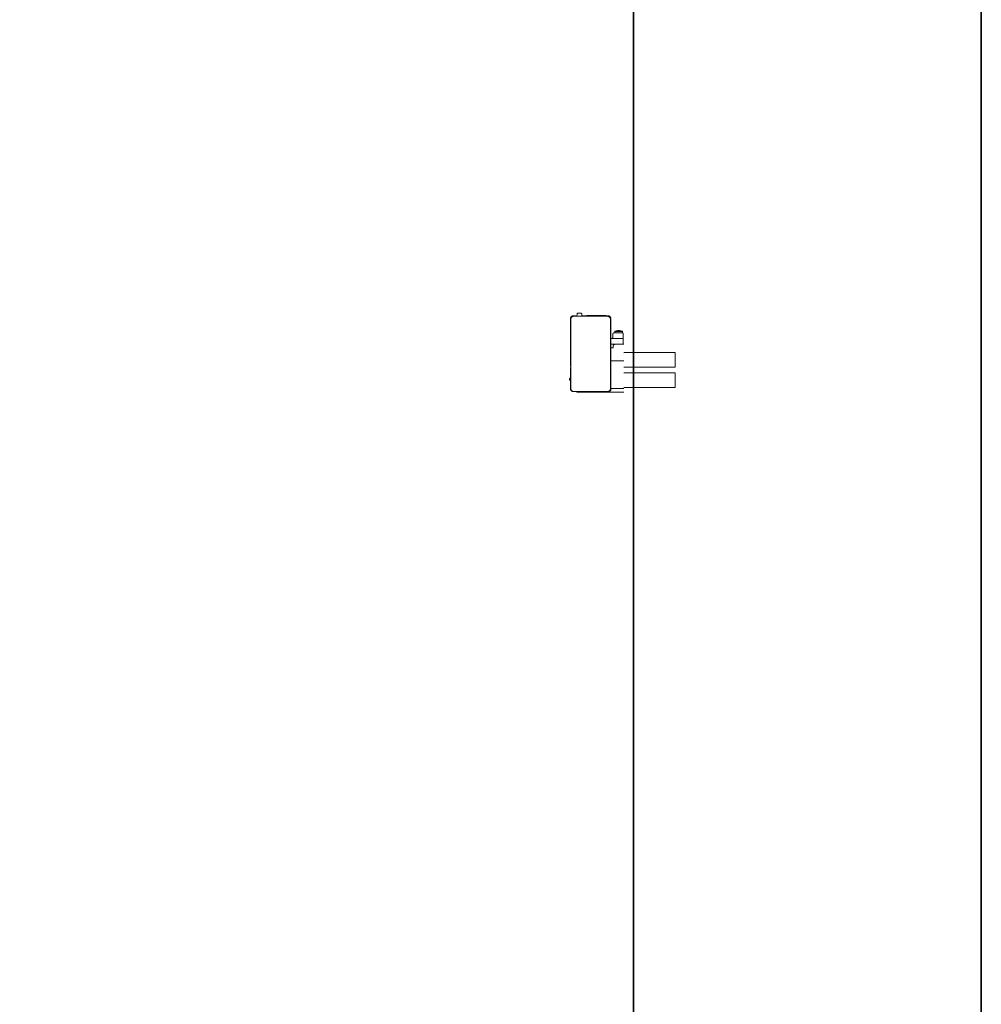
# Model space of a CAD drawing. Units: inches. Extents: x 264.5 to 352.7, y 45.4 to 108.2.
# Drawn here: x 338.8 to 352.7, y 76.6 to 90.7 of the extents above; entities that cross this region are included whole.
import ezdxf

# ---------------------------------------------------------------- set-up
doc = ezdxf.new("R2010")
doc.units = ezdxf.units.IN
doc.header["$MEASUREMENT"] = 0
doc.layers.add('图层 1', color=7, linetype='Continuous')

msp = doc.modelspace()

# ---------------------------------------------------------------- linework, layer by layer
at = {"layer": '图层 1', "color": 7, "lineweight": 35}
for points in [[(352.673, 47.879), (264.673, 47.879), (264.673, 104.879), (352.673, 104.879), (352.673, 47.879)], [(347.672, 96.536), (347.672, 63.085)]]:
    msp.add_lwpolyline(points, dxfattribs=at)
at = {"layer": '图层 1', "color": 7, "lineweight": 9}
for points in [[(346.861, 86.495), (346.86, 86.461)], [(346.874, 86.508), (346.874, 86.508), (346.874, 86.508), (346.873, 86.508), (346.873, 86.508), (346.872, 86.508), (346.872, 86.508), (346.871, 86.508), (346.871, 86.507), (346.87, 86.507), (346.869, 86.507), (346.869, 86.507), (346.869, 86.507), (346.869, 86.507), (346.869, 86.507), (346.869, 86.506), (346.868, 86.506), (346.867, 86.506), (346.867, 86.506), (346.867, 86.506), (346.867, 86.505), (346.866, 86.505), (346.865, 86.504), (346.865, 86.504), (346.865, 86.504), (346.864, 86.504), (346.864, 86.504), (346.864, 86.504), (346.864, 86.503), (346.864, 86.503), (346.864, 86.502), (346.863, 86.502), (346.863, 86.502), (346.863, 86.501), (346.863, 86.5), (346.862, 86.5), (346.862, 86.5), (346.862, 86.499), (346.861, 86.499), (346.861, 86.498), (346.861, 86.498), (346.861, 86.497), (346.861, 86.497), (346.861, 86.497), (346.861, 86.496), (346.861, 86.496), (346.861, 86.495)], [(346.918, 86.508), (346.874, 86.508)], [(346.931, 86.495), (346.931, 86.496), (346.931, 86.496), (346.931, 86.497), (346.931, 86.497), (346.931, 86.498), (346.93, 86.498), (346.93, 86.498), (346.93, 86.499), (346.93, 86.5), (346.93, 86.5), (346.93, 86.5), (346.93, 86.5), (346.929, 86.5), (346.929, 86.501), (346.929, 86.502), (346.929, 86.502), (346.929, 86.502), (346.928, 86.503), (346.928, 86.503), (346.928, 86.503), (346.928, 86.504), (346.928, 86.504), (346.928, 86.504), (346.927, 86.504), (346.927, 86.504), (346.926, 86.504), (346.926, 86.505), (346.926, 86.505), (346.926, 86.506), (346.925, 86.506), (346.925, 86.506), (346.925, 86.506), (346.924, 86.506), (346.924, 86.507), (346.924, 86.507), (346.924, 86.507), (346.923, 86.507), (346.922, 86.507), (346.922, 86.507), (346.922, 86.508), (346.921, 86.508), (346.92, 86.508), (346.92, 86.508), (346.92, 86.508), (346.919, 86.508), (346.919, 86.508), (346.918, 86.508)], [(346.931, 86.495), (346.932, 86.461)], [(346.766, 86.428), (346.766, 85.75)], [(346.813, 86.461), (346.812, 86.461), (346.811, 86.461), (346.811, 86.461), (346.81, 86.461), (346.809, 86.461), (346.809, 86.461), (346.809, 86.461), (346.808, 86.461), (346.807, 86.461), (346.807, 86.461), (346.807, 86.46), (346.806, 86.46), (346.805, 86.46), (346.805, 86.46), (346.805, 86.46), (346.804, 86.46), (346.804, 86.459), (346.804, 86.459), (346.803, 86.459), (346.802, 86.459), (346.802, 86.459), (346.801, 86.458), (346.801, 86.458), (346.8, 86.458), (346.8, 86.458), (346.8, 86.458), (346.799, 86.458), (346.798, 86.458), (346.798, 86.458), (346.797, 86.458), (346.797, 86.457), (346.796, 86.457), (346.796, 86.457), (346.796, 86.457), (346.795, 86.457), (346.795, 86.457), (346.795, 86.456), (346.794, 86.456), (346.794, 86.456), (346.793, 86.456), (346.793, 86.455), (346.792, 86.455), (346.792, 86.455), (346.791, 86.455), (346.791, 86.454), (346.791, 86.454), (346.791, 86.453), (346.79, 86.453), (346.789, 86.453), (346.789, 86.453), (346.789, 86.453), (346.788, 86.453), (346.788, 86.452), (346.788, 86.452), (346.787, 86.452), (346.787, 86.451), (346.786, 86.451), (346.786, 86.451), (346.786, 86.451), (346.786, 86.45), (346.785, 86.45), (346.785, 86.45), (346.784, 86.45), (346.784, 86.449), (346.784, 86.449), (346.784, 86.449), (346.784, 86.449), (346.784, 86.448), (346.783, 86.448), (346.783, 86.447), (346.783, 86.447), (346.783, 86.447), (346.782, 86.447), (346.782, 86.446), (346.782, 86.446), (346.781, 86.445), (346.78, 86.445), (346.78, 86.444), (346.78, 86.444), (346.78, 86.443), (346.779, 86.443), (346.779, 86.443), (346.779, 86.443), (346.779, 86.442), (346.778, 86.442), (346.778, 86.441), (346.778, 86.441), (346.778, 86.44), (346.778, 86.439), (346.778, 86.439), (346.777, 86.439), (346.777, 86.439), (346.777, 86.438), (346.776, 86.438), (346.776, 86.438), (346.776, 86.437), (346.776, 86.437), (346.776, 86.436), (346.776, 86.436), (346.775, 86.435), (346.775, 86.434), (346.775, 86.434), (346.774, 86.434), (346.774, 86.434), (346.774, 86.433), (346.774, 86.433), (346.774, 86.432), (346.774, 86.431), (346.774, 86.43), (346.774, 86.43), (346.774, 86.43), (346.774, 86.429), (346.774, 86.428), (346.773, 86.428), (346.773, 86.428), (346.773, 86.427), (346.773, 86.426), (346.773, 86.426), (346.773, 86.425), (346.773, 86.425), (346.772, 86.425), (346.772, 86.424), (346.772, 86.424), (346.772, 86.424), (346.772, 86.423), (346.772, 86.422), (346.772, 86.422), (346.772, 86.421), (346.772, 86.421)], [(346.772, 86.421), (346.772, 85.42)], [(346.84, 86.468), (346.805, 86.468)], [(347.301, 86.461), (346.813, 86.461)], [(346.845, 86.463), (346.845, 86.463), (346.845, 86.464), (346.845, 86.464), (346.845, 86.465), (346.845, 86.465), (346.845, 86.466), (346.845, 86.466), (346.844, 86.466), (346.844, 86.467), (346.844, 86.467), (346.844, 86.467), (346.843, 86.467), (346.843, 86.467), (346.843, 86.467), (346.842, 86.468), (346.842, 86.468), (346.841, 86.468), (346.84, 86.468), (346.84, 86.468)], [(346.845, 86.463), (346.845, 86.461)], [(346.946, 86.468), (346.945, 86.468), (346.945, 86.468), (346.945, 86.468), (346.944, 86.468), (346.943, 86.468), (346.943, 86.467), (346.943, 86.467), (346.943, 86.467), (346.942, 86.467), (346.942, 86.467), (346.941, 86.467), (346.941, 86.466), (346.941, 86.466), (346.941, 86.466), (346.94, 86.465), (346.94, 86.464), (346.94, 86.464), (346.94, 86.463), (346.94, 86.463)], [(346.94, 86.461), (346.94, 86.463)], [(346.946, 86.468), (347.307, 86.468)], [(347.006, 86.475), (347, 86.469)], [(347, 86.468), (347, 86.469)], [(347.006, 86.475), (347.271, 86.475)], [(347.277, 86.469), (347.271, 86.475)], [(347.277, 86.469), (347.277, 86.468)], [(347.34, 86.421), (347.34, 86.421), (347.34, 86.422), (347.34, 86.422), (347.34, 86.423), (347.34, 86.424), (347.34, 86.424), (347.34, 86.424), (347.34, 86.425), (347.34, 86.425), (347.34, 86.426), (347.34, 86.426), (347.34, 86.427), (347.34, 86.428), (347.34, 86.428), (347.34, 86.428), (347.34, 86.428), (347.34, 86.429), (347.34, 86.43), (347.34, 86.43), (347.339, 86.43), (347.339, 86.43), (347.339, 86.431), (347.339, 86.432), (347.339, 86.433), (347.339, 86.433), (347.339, 86.434), (347.338, 86.434), (347.338, 86.434), (347.338, 86.434), (347.338, 86.435), (347.338, 86.435), (347.338, 86.436), (347.338, 86.436), (347.337, 86.437), (347.337, 86.438), (347.336, 86.438), (347.336, 86.439), (347.336, 86.439), (347.336, 86.439), (347.335, 86.44), (347.335, 86.441), (347.335, 86.441), (347.335, 86.441), (347.335, 86.442), (347.335, 86.442), (347.335, 86.442), (347.334, 86.443), (347.334, 86.443), (347.333, 86.443), (347.333, 86.444), (347.333, 86.444), (347.333, 86.444), (347.333, 86.445), (347.332, 86.445), (347.332, 86.445), (347.332, 86.445), (347.332, 86.446), (347.331, 86.446), (347.33, 86.447), (347.33, 86.447), (347.33, 86.448), (347.33, 86.448), (347.33, 86.449), (347.329, 86.449), (347.329, 86.449), (347.329, 86.449), (347.329, 86.45), (347.328, 86.45), (347.328, 86.45), (347.328, 86.45), (347.328, 86.451), (347.327, 86.451), (347.327, 86.451), (347.326, 86.452), (347.325, 86.452), (347.325, 86.452), (347.325, 86.452), (347.325, 86.453), (347.325, 86.453), (347.324, 86.453), (347.324, 86.453), (347.324, 86.453), (347.323, 86.453), (347.323, 86.454), (347.322, 86.454), (347.322, 86.455), (347.321, 86.455), (347.321, 86.455), (347.32, 86.455), (347.32, 86.456), (347.32, 86.456), (347.319, 86.456), (347.319, 86.456), (347.319, 86.456), (347.318, 86.456), (347.318, 86.457), (347.318, 86.457), (347.317, 86.457), (347.317, 86.457), (347.317, 86.457), (347.316, 86.457), (347.316, 86.458), (347.316, 86.458), (347.315, 86.458), (347.315, 86.458), (347.315, 86.458), (347.314, 86.458), (347.314, 86.458), (347.313, 86.458), (347.313, 86.458), (347.312, 86.458), (347.311, 86.458), (347.311, 86.458), (347.311, 86.459), (347.311, 86.459), (347.31, 86.459), (347.31, 86.459), (347.31, 86.459), (347.309, 86.46), (347.308, 86.46), (347.308, 86.46), (347.307, 86.46), (347.307, 86.46), (347.306, 86.461), (347.305, 86.461), (347.305, 86.461), (347.305, 86.461), (347.304, 86.461), (347.304, 86.461), (347.304, 86.461), (347.302, 86.461), (347.302, 86.461), (347.301, 86.461), (347.301, 86.461)], [(347.341, 86.428), (347.34, 86.428)], [(347.34, 85.42), (347.34, 86.421)], [(347.34, 86.42), (347.341, 86.42)], [(347.341, 86.428), (347.341, 86.428), (347.341, 86.429), (347.342, 86.429), (347.343, 86.429), (347.343, 86.429), (347.344, 86.429), (347.344, 86.43), (347.345, 86.43), (347.345, 86.43), (347.345, 86.43), (347.346, 86.43), (347.346, 86.43), (347.346, 86.431), (347.346, 86.432), (347.346, 86.432), (347.346, 86.433), (347.346, 86.433), (347.346, 86.434), (347.346, 86.434), (347.346, 86.434), (347.346, 86.434)], [(347.347, 86.415), (347.347, 86.415), (347.347, 86.416), (347.347, 86.416), (347.347, 86.417), (347.346, 86.417), (347.346, 86.418), (347.346, 86.418), (347.346, 86.418), (347.346, 86.418), (347.346, 86.418), (347.346, 86.419), (347.345, 86.419), (347.345, 86.42), (347.345, 86.42), (347.344, 86.42), (347.344, 86.42), (347.343, 86.42), (347.343, 86.42), (347.342, 86.42), (347.341, 86.42)], [(347.347, 86.415), (347.347, 85.412)], [(347.39, 86.222), (347.389, 86.222), (347.388, 86.222), (347.388, 86.222), (347.387, 86.222), (347.387, 86.222), (347.386, 86.222), (347.386, 86.222), (347.386, 86.222), (347.385, 86.222), (347.384, 86.222), (347.384, 86.221), (347.384, 86.221), (347.383, 86.221), (347.383, 86.221), (347.382, 86.221), (347.382, 86.22), (347.381, 86.22), (347.381, 86.22), (347.381, 86.22), (347.381, 86.22), (347.381, 86.219), (347.38, 86.219), (347.38, 86.219), (347.38, 86.219), (347.38, 86.219), (347.379, 86.219), (347.379, 86.218), (347.379, 86.218), (347.379, 86.217), (347.378, 86.217), (347.378, 86.216), (347.378, 86.216), (347.378, 86.216), (347.378, 86.215), (347.377, 86.215), (347.377, 86.215), (347.377, 86.214), (347.377, 86.214), (347.377, 86.214), (347.377, 86.213), (347.377, 86.213), (347.377, 86.212), (347.376, 86.212), (347.376, 86.212), (347.376, 86.211), (347.376, 86.211), (347.376, 86.21), (347.376, 86.209)], [(347.376, 86.157), (347.376, 86.209)], [(347.39, 86.222), (347.513, 86.222)], [(347.459, 86.255), (347.459, 86.255), (347.458, 86.255), (347.457, 86.255), (347.457, 86.255), (347.457, 86.255), (347.455, 86.255), (347.455, 86.255), (347.454, 86.255), (347.454, 86.255), (347.453, 86.255), (347.453, 86.255), (347.452, 86.255), (347.451, 86.255), (347.451, 86.255), (347.45, 86.255), (347.45, 86.255), (347.449, 86.255), (347.448, 86.254), (347.448, 86.254), (347.447, 86.254), (347.446, 86.254), (347.446, 86.254), (347.445, 86.254), (347.445, 86.254), (347.444, 86.254), (347.443, 86.254), (347.443, 86.254), (347.442, 86.254), (347.442, 86.253), (347.441, 86.253), (347.44, 86.253), (347.44, 86.253), (347.44, 86.253), (347.439, 86.253), (347.439, 86.253), (347.438, 86.253), (347.437, 86.253), (347.437, 86.253), (347.435, 86.253), (347.435, 86.253), (347.435, 86.253), (347.434, 86.253), (347.433, 86.252), (347.432, 86.252), (347.432, 86.252), (347.431, 86.252), (347.431, 86.252), (347.43, 86.252), (347.43, 86.252), (347.429, 86.252), (347.429, 86.252), (347.428, 86.252), (347.427, 86.252), (347.427, 86.251), (347.426, 86.251), (347.426, 86.251), (347.425, 86.251), (347.424, 86.251), (347.424, 86.251), (347.423, 86.251), (347.422, 86.251), (347.422, 86.251), (347.422, 86.25), (347.42, 86.25), (347.42, 86.25), (347.42, 86.25), (347.419, 86.25), (347.418, 86.25), (347.418, 86.25), (347.417, 86.249), (347.416, 86.249), (347.416, 86.249), (347.415, 86.249), (347.415, 86.249), (347.414, 86.249), (347.414, 86.249), (347.413, 86.248), (347.413, 86.248), (347.411, 86.248), (347.411, 86.248), (347.411, 86.248), (347.41, 86.248), (347.41, 86.248), (347.409, 86.247), (347.408, 86.247), (347.408, 86.247), (347.407, 86.247), (347.406, 86.247), (347.406, 86.247), (347.405, 86.246), (347.405, 86.246), (347.405, 86.246), (347.404, 86.246), (347.403, 86.246), (347.403, 86.245)], [(347.403, 86.222), (347.403, 86.245)], [(347.515, 86.245), (347.403, 86.245)], [(347.515, 86.245), (347.515, 86.246), (347.515, 86.246), (347.514, 86.246), (347.514, 86.246), (347.513, 86.246), (347.513, 86.247), (347.512, 86.247), (347.511, 86.247), (347.51, 86.247), (347.51, 86.247), (347.51, 86.247), (347.509, 86.248), (347.509, 86.248), (347.508, 86.248), (347.507, 86.248), (347.506, 86.248), (347.506, 86.248), (347.505, 86.248), (347.505, 86.249), (347.504, 86.249), (347.504, 86.249), (347.504, 86.249), (347.503, 86.249), (347.502, 86.249), (347.501, 86.249), (347.501, 86.25), (347.5, 86.25), (347.5, 86.25), (347.499, 86.25), (347.499, 86.25), (347.497, 86.25), (347.497, 86.25), (347.496, 86.251), (347.496, 86.251), (347.496, 86.251), (347.495, 86.251), (347.495, 86.251), (347.494, 86.251), (347.493, 86.251), (347.492, 86.251), (347.492, 86.251), (347.492, 86.252), (347.491, 86.252), (347.49, 86.252), (347.489, 86.252), (347.489, 86.252), (347.488, 86.252), (347.487, 86.252), (347.487, 86.252), (347.486, 86.252), (347.486, 86.252), (347.485, 86.252), (347.485, 86.253), (347.484, 86.253), (347.484, 86.253), (347.483, 86.253), (347.482, 86.253), (347.481, 86.253), (347.481, 86.253), (347.48, 86.253), (347.48, 86.253), (347.48, 86.253), (347.479, 86.253), (347.479, 86.253), (347.477, 86.253), (347.476, 86.253), (347.476, 86.254), (347.475, 86.254), (347.475, 86.254), (347.475, 86.254), (347.474, 86.254), (347.473, 86.254), (347.473, 86.254), (347.472, 86.254), (347.471, 86.254), (347.471, 86.254), (347.47, 86.254), (347.469, 86.255), (347.469, 86.255), (347.469, 86.255), (347.468, 86.255), (347.467, 86.255), (347.466, 86.255), (347.465, 86.255), (347.465, 86.255), (347.465, 86.255), (347.464, 86.255), (347.464, 86.255), (347.463, 86.255), (347.462, 86.255), (347.462, 86.255), (347.461, 86.255), (347.461, 86.255), (347.46, 86.255), (347.459, 86.255)], [(347.526, 86.209), (347.526, 86.21), (347.526, 86.211), (347.526, 86.211), (347.526, 86.212), (347.526, 86.212), (347.526, 86.213), (347.526, 86.213), (347.526, 86.213), (347.526, 86.214), (347.526, 86.214), (347.526, 86.215), (347.525, 86.215), (347.525, 86.215), (347.525, 86.216), (347.525, 86.216), (347.525, 86.216), (347.524, 86.217), (347.524, 86.217), (347.524, 86.217), (347.524, 86.218), (347.523, 86.219), (347.523, 86.219), (347.522, 86.219), (347.521, 86.219), (347.521, 86.22), (347.521, 86.22), (347.521, 86.22), (347.52, 86.22), (347.52, 86.221), (347.52, 86.221), (347.52, 86.221), (347.519, 86.221), (347.518, 86.221), (347.518, 86.222), (347.517, 86.222), (347.517, 86.222), (347.516, 86.222), (347.515, 86.222), (347.515, 86.222), (347.515, 86.222), (347.514, 86.222), (347.514, 86.222), (347.513, 86.222)], [(347.515, 86.222), (347.515, 86.245)], [(347.526, 86.209), (347.526, 86.059)], [(347.347, 86.143), (347.526, 86.143)], [(347.347, 86.059), (347.535, 86.059)], [(347.363, 86.143), (347.363, 86.143), (347.364, 86.143), (347.364, 86.144), (347.364, 86.144), (347.365, 86.144), (347.366, 86.144), (347.367, 86.144), (347.367, 86.144), (347.367, 86.144), (347.367, 86.144), (347.368, 86.144), (347.368, 86.144), (347.368, 86.145), (347.369, 86.145), (347.369, 86.145), (347.369, 86.146), (347.37, 86.146), (347.37, 86.146), (347.371, 86.146), (347.371, 86.146), (347.371, 86.146), (347.371, 86.147), (347.372, 86.147), (347.372, 86.148), (347.373, 86.148), (347.373, 86.148), (347.373, 86.148), (347.373, 86.148), (347.373, 86.148), (347.373, 86.149), (347.374, 86.149), (347.374, 86.149), (347.374, 86.15), (347.375, 86.15), (347.375, 86.15), (347.375, 86.152), (347.375, 86.152), (347.375, 86.152), (347.375, 86.152), (347.375, 86.152), (347.375, 86.153), (347.375, 86.153), (347.375, 86.154), (347.375, 86.154), (347.376, 86.154), (347.376, 86.155), (347.376, 86.155), (347.376, 86.156), (347.376, 86.157), (347.376, 86.157)], [(347.408, 86.059), (347.408, 86.059), (347.407, 86.059), (347.406, 86.059), (347.406, 86.059), (347.405, 86.059), (347.405, 86.059), (347.405, 86.059), (347.404, 86.059), (347.403, 86.059), (347.403, 86.058), (347.403, 86.058), (347.402, 86.058), (347.402, 86.058), (347.401, 86.058), (347.401, 86.058), (347.401, 86.058), (347.4, 86.058), (347.4, 86.058), (347.4, 86.058), (347.4, 86.057), (347.398, 86.057), (347.398, 86.057), (347.398, 86.057), (347.397, 86.057), (347.396, 86.057), (347.396, 86.056), (347.396, 86.056), (347.395, 86.056), (347.395, 86.056), (347.395, 86.056), (347.394, 86.055), (347.394, 86.055), (347.394, 86.055), (347.393, 86.055), (347.392, 86.055), (347.392, 86.054), (347.392, 86.054), (347.392, 86.053), (347.391, 86.053), (347.391, 86.053), (347.391, 86.053), (347.39, 86.053), (347.39, 86.052), (347.39, 86.052), (347.39, 86.052), (347.39, 86.052), (347.39, 86.051), (347.389, 86.051), (347.389, 86.051), (347.388, 86.051), (347.388, 86.05), (347.388, 86.05), (347.388, 86.05), (347.387, 86.049), (347.387, 86.048), (347.387, 86.048), (347.386, 86.048), (347.386, 86.047), (347.386, 86.047), (347.386, 86.047), (347.385, 86.047), (347.385, 86.046), (347.385, 86.045), (347.384, 86.045), (347.384, 86.045), (347.384, 86.044), (347.384, 86.044), (347.384, 86.043), (347.384, 86.043), (347.383, 86.043), (347.383, 86.043), (347.383, 86.042), (347.383, 86.042), (347.383, 86.042), (347.383, 86.041), (347.383, 86.041), (347.382, 86.041), (347.382, 86.04), (347.382, 86.04), (347.382, 86.039), (347.381, 86.039), (347.381, 86.038), (347.381, 86.037), (347.381, 86.037), (347.381, 86.037), (347.381, 86.036), (347.381, 86.036), (347.381, 86.035), (347.381, 86.035), (347.381, 86.034), (347.381, 86.034), (347.381, 86.033), (347.381, 86.033)], [(347.347, 86.006), (347.381, 86.006)], [(347.381, 86.006), (347.381, 86.033)], [(348.274, 85.939), (347.535, 85.939)], [(348.274, 85.728), (348.274, 85.939)], [(347.347, 85.819), (347.535, 85.819)], [(347.535, 85.913), (347.536, 85.913)], [(346.772, 85.744), (346.766, 85.75)], [(346.771, 85.728), (346.771, 85.728), (346.77, 85.728), (346.77, 85.727), (346.77, 85.727), (346.768, 85.727), (346.768, 85.727), (346.768, 85.727), (346.768, 85.726), (346.767, 85.726), (346.767, 85.726), (346.767, 85.726), (346.767, 85.725), (346.767, 85.725), (346.766, 85.725), (346.766, 85.724), (346.766, 85.724), (346.766, 85.723), (346.766, 85.723), (346.766, 85.723)], [(346.766, 85.723), (346.766, 85.42)], [(346.772, 85.728), (346.771, 85.728)], [(347.535, 85.728), (348.274, 85.728)], [(348.274, 85.649), (347.535, 85.649)], [(348.274, 85.438), (348.274, 85.649)], [(346.753, 85.557), (346.753, 85.555)], [(346.753, 85.555), (346.753, 85.554), (346.753, 85.553), (346.753, 85.553), (346.753, 85.553), (346.753, 85.552), (346.754, 85.551), (346.754, 85.551), (346.754, 85.551), (346.754, 85.55), (346.754, 85.55), (346.754, 85.549), (346.754, 85.548), (346.754, 85.548), (346.754, 85.547), (346.754, 85.547), (346.754, 85.547), (346.755, 85.547), (346.755, 85.546), (346.755, 85.546), (346.756, 85.546), (346.756, 85.545), (346.756, 85.544), (346.756, 85.544), (346.756, 85.543), (346.756, 85.543), (346.756, 85.542), (346.757, 85.542), (346.757, 85.542), (346.757, 85.542), (346.757, 85.542), (346.759, 85.541), (346.759, 85.541), (346.759, 85.54), (346.759, 85.54), (346.76, 85.54), (346.76, 85.539), (346.761, 85.539), (346.761, 85.539), (346.761, 85.539), (346.762, 85.538), (346.762, 85.537), (346.763, 85.537), (346.763, 85.537), (346.763, 85.537), (346.764, 85.537), (346.764, 85.537), (346.765, 85.537), (346.765, 85.536), (346.766, 85.536)], [(346.766, 85.42), (346.766, 85.419), (346.766, 85.418), (346.766, 85.418), (346.766, 85.418), (346.766, 85.418), (346.766, 85.417), (346.766, 85.417), (346.766, 85.416), (346.766, 85.416), (346.766, 85.415), (346.766, 85.414), (346.766, 85.414), (346.766, 85.413), (346.766, 85.413), (346.767, 85.413), (346.767, 85.413), (346.767, 85.412), (346.767, 85.411), (346.767, 85.411), (346.767, 85.41), (346.767, 85.41), (346.767, 85.41), (346.767, 85.409), (346.767, 85.409), (346.768, 85.408), (346.768, 85.407), (346.768, 85.407), (346.768, 85.407), (346.768, 85.406), (346.768, 85.406), (346.77, 85.406), (346.77, 85.405), (346.77, 85.405), (346.77, 85.404), (346.77, 85.404), (346.77, 85.403), (346.77, 85.403), (346.77, 85.402), (346.77, 85.402), (346.771, 85.402), (346.771, 85.402), (346.771, 85.401), (346.771, 85.401), (346.771, 85.4), (346.771, 85.4), (346.772, 85.4), (346.772, 85.399), (346.772, 85.399), (346.772, 85.398), (346.772, 85.398), (346.773, 85.398), (346.773, 85.397), (346.774, 85.397), (346.774, 85.396), (346.774, 85.395), (346.774, 85.395), (346.774, 85.395), (346.775, 85.395), (346.775, 85.394), (346.776, 85.394), (346.776, 85.394), (346.776, 85.393), (346.776, 85.393), (346.777, 85.393), (346.778, 85.392), (346.778, 85.391), (346.778, 85.391), (346.778, 85.391), (346.778, 85.391), (346.779, 85.39), (346.779, 85.39), (346.779, 85.39), (346.78, 85.389), (346.78, 85.389), (346.78, 85.389), (346.781, 85.389), (346.781, 85.388), (346.782, 85.388), (346.782, 85.388), (346.783, 85.387), (346.783, 85.387), (346.783, 85.387), (346.784, 85.387), (346.784, 85.387), (346.784, 85.387), (346.784, 85.386), (346.785, 85.386), (346.786, 85.385), (346.786, 85.385), (346.787, 85.385), (346.787, 85.385), (346.788, 85.384), (346.788, 85.384), (346.789, 85.384), (346.789, 85.384), (346.79, 85.383), (346.791, 85.383), (346.791, 85.383), (346.791, 85.383), (346.791, 85.383), (346.792, 85.383), (346.793, 85.382), (346.793, 85.382), (346.794, 85.382), (346.794, 85.382), (346.794, 85.382), (346.795, 85.382), (346.795, 85.382), (346.795, 85.381), (346.796, 85.381), (346.796, 85.381), (346.797, 85.381), (346.798, 85.381), (346.798, 85.38), (346.798, 85.38), (346.799, 85.38), (346.8, 85.38), (346.8, 85.38), (346.8, 85.38), (346.801, 85.38), (346.801, 85.38), (346.802, 85.38), (346.802, 85.38), (346.803, 85.38), (346.804, 85.38), (346.804, 85.38), (346.805, 85.38), (346.805, 85.38), (346.805, 85.38)], [(346.772, 85.42), (346.772, 85.419), (346.772, 85.418), (346.772, 85.418), (346.772, 85.418), (346.772, 85.417), (346.772, 85.417), (346.772, 85.416), (346.773, 85.416), (346.773, 85.415), (346.773, 85.414), (346.773, 85.414), (346.773, 85.413), (346.773, 85.413), (346.773, 85.413), (346.774, 85.413), (346.774, 85.412), (346.774, 85.411), (346.774, 85.411), (346.774, 85.41), (346.774, 85.41), (346.774, 85.409), (346.774, 85.409), (346.774, 85.408), (346.774, 85.408), (346.774, 85.407), (346.774, 85.407), (346.774, 85.407), (346.775, 85.407), (346.775, 85.406), (346.775, 85.406), (346.776, 85.405), (346.776, 85.405), (346.776, 85.404), (346.776, 85.404), (346.776, 85.404), (346.776, 85.403), (346.777, 85.403), (346.777, 85.402), (346.777, 85.402), (346.778, 85.402), (346.778, 85.402), (346.778, 85.401), (346.778, 85.401), (346.778, 85.4), (346.778, 85.4), (346.778, 85.4), (346.778, 85.399), (346.778, 85.399), (346.779, 85.399), (346.779, 85.398), (346.779, 85.398), (346.779, 85.398), (346.78, 85.398), (346.78, 85.397), (346.78, 85.397), (346.78, 85.396), (346.781, 85.395), (346.782, 85.395), (346.782, 85.395), (346.782, 85.395), (346.782, 85.394), (346.783, 85.394), (346.783, 85.394), (346.783, 85.393), (346.784, 85.393), (346.784, 85.392), (346.784, 85.391), (346.785, 85.391), (346.785, 85.391), (346.786, 85.39), (346.786, 85.39), (346.786, 85.39), (346.787, 85.39), (346.787, 85.389), (346.787, 85.389), (346.787, 85.389), (346.788, 85.389), (346.788, 85.388), (346.788, 85.388), (346.789, 85.388), (346.789, 85.388), (346.789, 85.387), (346.79, 85.387), (346.791, 85.387), (346.791, 85.387), (346.791, 85.387), (346.791, 85.387), (346.792, 85.387), (346.792, 85.386), (346.793, 85.386), (346.793, 85.385), (346.793, 85.385), (346.794, 85.385), (346.794, 85.385), (346.794, 85.385), (346.795, 85.385), (346.795, 85.384), (346.795, 85.384), (346.795, 85.384), (346.795, 85.384), (346.796, 85.384), (346.796, 85.384), (346.796, 85.383), (346.797, 85.383), (346.798, 85.383), (346.798, 85.383), (346.799, 85.383), (346.8, 85.383), (346.8, 85.382), (346.8, 85.382), (346.801, 85.382), (346.801, 85.382), (346.802, 85.382), (346.802, 85.382), (346.803, 85.382), (346.804, 85.381), (346.804, 85.381), (346.805, 85.381), (346.805, 85.381), (346.805, 85.381), (346.806, 85.38), (346.807, 85.38), (346.807, 85.38), (346.807, 85.38), (346.808, 85.38), (346.809, 85.38), (346.809, 85.38), (346.809, 85.38), (346.81, 85.38), (346.81, 85.38), (346.811, 85.38), (346.811, 85.38), (346.812, 85.38), (346.813, 85.38)], [(346.819, 85.38), (346.805, 85.38)], [(347.301, 85.38), (346.813, 85.38)], [(346.819, 85.38), (346.82, 85.38)], [(346.858, 85.372), (346.858, 85.38)], [(347.307, 85.372), (346.858, 85.372)], [(347.301, 85.38), (347.301, 85.38), (347.302, 85.38), (347.302, 85.38), (347.304, 85.38), (347.304, 85.38), (347.304, 85.38), (347.305, 85.38), (347.305, 85.38), (347.305, 85.38), (347.306, 85.38), (347.307, 85.38), (347.307, 85.38), (347.308, 85.381), (347.308, 85.381), (347.309, 85.381), (347.31, 85.381), (347.31, 85.381), (347.31, 85.382), (347.311, 85.382), (347.311, 85.382), (347.311, 85.382), (347.311, 85.382), (347.312, 85.382), (347.313, 85.382), (347.314, 85.382), (347.314, 85.383), (347.314, 85.383), (347.315, 85.383), (347.315, 85.383), (347.315, 85.383), (347.316, 85.383), (347.316, 85.383), (347.317, 85.384), (347.317, 85.384), (347.318, 85.384), (347.318, 85.384), (347.319, 85.385), (347.319, 85.385), (347.32, 85.385), (347.32, 85.385), (347.321, 85.386), (347.321, 85.386), (347.321, 85.387), (347.322, 85.387), (347.322, 85.387), (347.322, 85.387), (347.323, 85.387), (347.323, 85.387), (347.324, 85.387), (347.324, 85.388), (347.325, 85.388), (347.325, 85.388), (347.325, 85.389), (347.326, 85.389), (347.327, 85.389), (347.327, 85.39), (347.327, 85.39), (347.327, 85.39), (347.328, 85.39), (347.328, 85.391), (347.328, 85.391), (347.328, 85.391), (347.329, 85.391), (347.329, 85.392), (347.329, 85.392), (347.33, 85.393), (347.33, 85.393), (347.33, 85.393), (347.33, 85.394), (347.33, 85.394), (347.33, 85.394), (347.331, 85.394), (347.331, 85.395), (347.332, 85.395), (347.332, 85.395), (347.333, 85.396), (347.333, 85.397), (347.333, 85.398), (347.333, 85.398), (347.334, 85.398), (347.334, 85.398), (347.335, 85.398), (347.335, 85.399), (347.335, 85.399), (347.335, 85.4), (347.335, 85.4), (347.335, 85.401), (347.336, 85.402), (347.336, 85.402), (347.336, 85.402), (347.336, 85.403), (347.337, 85.404), (347.337, 85.404), (347.338, 85.405), (347.338, 85.405), (347.338, 85.406), (347.338, 85.406), (347.338, 85.406), (347.338, 85.407), (347.338, 85.407), (347.339, 85.407), (347.339, 85.407), (347.339, 85.408), (347.339, 85.409), (347.339, 85.409), (347.339, 85.409), (347.339, 85.41), (347.339, 85.41), (347.34, 85.411), (347.34, 85.411), (347.34, 85.412), (347.34, 85.413), (347.34, 85.413), (347.34, 85.413), (347.34, 85.414), (347.34, 85.414), (347.34, 85.415), (347.34, 85.416), (347.34, 85.416), (347.34, 85.417), (347.34, 85.417), (347.34, 85.418), (347.34, 85.418), (347.34, 85.418), (347.34, 85.419), (347.34, 85.42)], [(347.307, 85.372), (347.308, 85.372), (347.308, 85.372), (347.309, 85.372), (347.31, 85.372), (347.31, 85.372), (347.31, 85.372), (347.311, 85.372), (347.311, 85.373), (347.311, 85.373), (347.311, 85.373), (347.312, 85.373), (347.313, 85.373), (347.314, 85.373), (347.314, 85.373), (347.315, 85.373), (347.315, 85.373), (347.315, 85.373), (347.316, 85.373), (347.316, 85.373), (347.317, 85.373), (347.317, 85.373), (347.317, 85.374), (347.318, 85.374), (347.318, 85.374), (347.319, 85.374), (347.319, 85.374), (347.32, 85.374), (347.32, 85.374), (347.321, 85.375), (347.321, 85.375), (347.322, 85.375), (347.322, 85.376), (347.323, 85.376), (347.324, 85.376), (347.324, 85.376), (347.325, 85.376), (347.325, 85.377), (347.325, 85.377), (347.325, 85.377), (347.325, 85.377), (347.326, 85.377), (347.327, 85.377), (347.327, 85.377), (347.327, 85.377), (347.328, 85.378), (347.328, 85.378), (347.328, 85.378), (347.329, 85.378), (347.329, 85.378), (347.329, 85.379), (347.33, 85.379), (347.33, 85.379), (347.33, 85.38), (347.331, 85.38), (347.331, 85.38), (347.332, 85.38), (347.332, 85.381), (347.332, 85.381), (347.333, 85.382), (347.333, 85.382), (347.333, 85.382), (347.334, 85.382), (347.334, 85.383), (347.335, 85.383), (347.335, 85.383), (347.335, 85.383), (347.335, 85.384), (347.335, 85.384), (347.335, 85.384), (347.336, 85.384), (347.336, 85.385), (347.336, 85.385), (347.336, 85.385), (347.337, 85.385), (347.337, 85.386), (347.338, 85.386), (347.338, 85.387), (347.338, 85.387), (347.339, 85.387), (347.339, 85.388), (347.339, 85.388), (347.34, 85.388), (347.34, 85.389), (347.34, 85.389), (347.34, 85.39), (347.34, 85.39), (347.34, 85.39), (347.341, 85.391), (347.341, 85.391), (347.341, 85.392), (347.341, 85.393), (347.342, 85.393), (347.342, 85.393), (347.343, 85.394), (347.343, 85.394), (347.343, 85.395), (347.343, 85.395), (347.344, 85.395), (347.344, 85.396), (347.344, 85.397), (347.345, 85.397), (347.345, 85.398), (347.345, 85.398), (347.345, 85.398), (347.345, 85.399), (347.345, 85.399), (347.346, 85.4), (347.346, 85.4), (347.346, 85.401), (347.346, 85.402), (347.346, 85.402), (347.346, 85.402), (347.346, 85.402), (347.346, 85.403), (347.346, 85.404), (347.346, 85.404), (347.346, 85.404), (347.346, 85.405), (347.346, 85.405), (347.346, 85.406), (347.346, 85.406), (347.347, 85.407), (347.347, 85.407), (347.347, 85.407), (347.347, 85.408), (347.347, 85.409), (347.347, 85.409), (347.347, 85.41), (347.347, 85.41), (347.347, 85.411), (347.347, 85.411), (347.347, 85.412)], [(347.307, 85.372), (347.535, 85.372)], [(347.535, 85.425), (347.347, 85.425)], [(347.535, 85.438), (348.274, 85.438)]]:
    msp.add_lwpolyline(points, dxfattribs=at)
for points, knots in [([(346.805, 86.468), (346.805, 86.468), (346.805, 86.468), (346.805, 86.468), (346.805, 86.468), (346.805, 86.468), (346.805, 86.468), (346.805, 86.468), (346.804, 86.468), (346.804, 86.468), (346.804, 86.468), (346.804, 86.468), (346.804, 86.468), (346.804, 86.468), (346.803, 86.468), (346.803, 86.468), (346.803, 86.468), (346.802, 86.468), (346.802, 86.468), (346.802, 86.468), (346.802, 86.468), (346.802, 86.468), (346.802, 86.468), (346.801, 86.468), (346.801, 86.468), (346.801, 86.468), (346.801, 86.468), (346.801, 86.468), (346.801, 86.468), (346.8, 86.468), (346.8, 86.468), (346.8, 86.468), (346.8, 86.468), (346.8, 86.468), (346.8, 86.468), (346.8, 86.467), (346.8, 86.467), (346.8, 86.467), (346.799, 86.467), (346.799, 86.467), (346.799, 86.467), (346.798, 86.467), (346.798, 86.467), (346.798, 86.467), (346.798, 86.467), (346.798, 86.467), (346.798, 86.467), (346.797, 86.467), (346.797, 86.467), (346.797, 86.467), (346.796, 86.467), (346.796, 86.467), (346.796, 86.467), (346.796, 86.467), (346.796, 86.467), (346.796, 86.467), (346.796, 86.467), (346.796, 86.467), (346.796, 86.467), (346.795, 86.467), (346.795, 86.467), (346.795, 86.467), (346.795, 86.467), (346.795, 86.467), (346.795, 86.467), (346.795, 86.467), (346.795, 86.467), (346.795, 86.467), (346.794, 86.467), (346.794, 86.467), (346.794, 86.467), (346.794, 86.467), (346.794, 86.467), (346.794, 86.467), (346.793, 86.466), (346.793, 86.466), (346.793, 86.466), (346.793, 86.466), (346.793, 86.466), (346.793, 86.466), (346.792, 86.466), (346.792, 86.466), (346.792, 86.466), (346.791, 86.466), (346.791, 86.466), (346.791, 86.466), (346.791, 86.466), (346.791, 86.466), (346.791, 86.466), (346.791, 86.466), (346.791, 86.466), (346.791, 86.466), (346.791, 86.465), (346.791, 86.465), (346.791, 86.465), (346.79, 86.465), (346.79, 86.465), (346.79, 86.465), (346.789, 86.465), (346.789, 86.465), (346.789, 86.465), (346.789, 86.464), (346.789, 86.464), (346.789, 86.464), (346.789, 86.464), (346.789, 86.464), (346.789, 86.464), (346.788, 86.464), (346.788, 86.464), (346.788, 86.464), (346.788, 86.464), (346.788, 86.464), (346.788, 86.464), (346.788, 86.464), (346.788, 86.464), (346.788, 86.464), (346.787, 86.464), (346.787, 86.464), (346.787, 86.464), (346.787, 86.463), (346.787, 86.463), (346.787, 86.463), (346.787, 86.463), (346.787, 86.463), (346.787, 86.463), (346.786, 86.463), (346.786, 86.463), (346.786, 86.463), (346.786, 86.463), (346.786, 86.463), (346.786, 86.463), (346.786, 86.463), (346.786, 86.463), (346.786, 86.463), (346.785, 86.463), (346.785, 86.463), (346.785, 86.463), (346.785, 86.462), (346.785, 86.462), (346.785, 86.462), (346.784, 86.462), (346.784, 86.462), (346.784, 86.462), (346.784, 86.462), (346.784, 86.462), (346.784, 86.462), (346.784, 86.462), (346.784, 86.462), (346.784, 86.462), (346.784, 86.462), (346.784, 86.462), (346.784, 86.462), (346.783, 86.462), (346.783, 86.462), (346.783, 86.462), (346.783, 86.461), (346.783, 86.461), (346.783, 86.461), (346.782, 86.461), (346.782, 86.461), (346.782, 86.461), (346.782, 86.461), (346.782, 86.461), (346.782, 86.461), (346.782, 86.461), (346.782, 86.461), (346.782, 86.461), (346.782, 86.46), (346.782, 86.46), (346.782, 86.46), (346.781, 86.46), (346.781, 86.46), (346.781, 86.46), (346.78, 86.459), (346.78, 86.459), (346.78, 86.459), (346.78, 86.459), (346.78, 86.459), (346.78, 86.459), (346.78, 86.458), (346.78, 86.458), (346.78, 86.458), (346.779, 86.458), (346.779, 86.458), (346.779, 86.458), (346.779, 86.458), (346.779, 86.458), (346.779, 86.458), (346.779, 86.458), (346.779, 86.458), (346.779, 86.458), (346.779, 86.458), (346.779, 86.458), (346.779, 86.458), (346.778, 86.458), (346.778, 86.458), (346.778, 86.458), (346.778, 86.457), (346.778, 86.457), (346.778, 86.457), (346.778, 86.457), (346.778, 86.457), (346.778, 86.457), (346.778, 86.457), (346.778, 86.457), (346.778, 86.457), (346.778, 86.457), (346.778, 86.457), (346.778, 86.457), (346.778, 86.456), (346.778, 86.456), (346.778, 86.456), (346.777, 86.456), (346.777, 86.456), (346.777, 86.456), (346.777, 86.456), (346.777, 86.456), (346.777, 86.456), (346.776, 86.456), (346.776, 86.456), (346.776, 86.456), (346.776, 86.455), (346.776, 86.455), (346.776, 86.455), (346.776, 86.455), (346.776, 86.455), (346.776, 86.455), (346.776, 86.455), (346.776, 86.455), (346.776, 86.455), (346.775, 86.454), (346.775, 86.454), (346.775, 86.454), (346.775, 86.453), (346.775, 86.453), (346.775, 86.453), (346.774, 86.453), (346.774, 86.453), (346.774, 86.453), (346.774, 86.453), (346.774, 86.453), (346.774, 86.453), (346.774, 86.453), (346.774, 86.453), (346.774, 86.453), (346.774, 86.453), (346.774, 86.453), (346.774, 86.453), (346.774, 86.452), (346.774, 86.452), (346.774, 86.452), (346.773, 86.452), (346.773, 86.452), (346.773, 86.452), (346.773, 86.451), (346.773, 86.451), (346.773, 86.451), (346.772, 86.451), (346.772, 86.451), (346.772, 86.451), (346.772, 86.451), (346.772, 86.451), (346.772, 86.451), (346.772, 86.45), (346.772, 86.45), (346.772, 86.45), (346.772, 86.45), (346.772, 86.45), (346.772, 86.45), (346.772, 86.45), (346.772, 86.45), (346.772, 86.45), (346.772, 86.449), (346.772, 86.449), (346.772, 86.449), (346.771, 86.449), (346.771, 86.449), (346.771, 86.449), (346.771, 86.448), (346.771, 86.448), (346.771, 86.448), (346.771, 86.447), (346.771, 86.447), (346.771, 86.447), (346.771, 86.447), (346.771, 86.447), (346.771, 86.447), (346.77, 86.446), (346.77, 86.446), (346.77, 86.446), (346.77, 86.446), (346.77, 86.446), (346.77, 86.446), (346.77, 86.445), (346.77, 86.445), (346.77, 86.445), (346.77, 86.445), (346.77, 86.445), (346.77, 86.445), (346.77, 86.444), (346.77, 86.444), (346.77, 86.444), (346.77, 86.444), (346.77, 86.444), (346.77, 86.444), (346.77, 86.444), (346.77, 86.444), (346.77, 86.444), (346.77, 86.443), (346.77, 86.443), (346.77, 86.443), (346.768, 86.443), (346.768, 86.443), (346.768, 86.443), (346.768, 86.443), (346.768, 86.443), (346.768, 86.443), (346.768, 86.442), (346.768, 86.442), (346.768, 86.442), (346.768, 86.442), (346.768, 86.442), (346.768, 86.442), (346.768, 86.442), (346.768, 86.442), (346.768, 86.442), (346.768, 86.441), (346.768, 86.441), (346.768, 86.441), (346.768, 86.441), (346.768, 86.441), (346.768, 86.441), (346.768, 86.44), (346.768, 86.44), (346.768, 86.44), (346.767, 86.44), (346.767, 86.44), (346.767, 86.44), (346.767, 86.439), (346.767, 86.439), (346.767, 86.439), (346.767, 86.439), (346.767, 86.439), (346.767, 86.439), (346.767, 86.439), (346.767, 86.439), (346.767, 86.439), (346.767, 86.438), (346.767, 86.438), (346.767, 86.438), (346.767, 86.438), (346.767, 86.438), (346.767, 86.438), (346.767, 86.438), (346.767, 86.438), (346.767, 86.438), (346.767, 86.437), (346.767, 86.437), (346.767, 86.437), (346.767, 86.436), (346.767, 86.436), (346.767, 86.436), (346.767, 86.436), (346.767, 86.436), (346.767, 86.436), (346.766, 86.435), (346.766, 86.435), (346.766, 86.435), (346.766, 86.434), (346.766, 86.434), (346.766, 86.434), (346.766, 86.434), (346.766, 86.434), (346.766, 86.434), (346.766, 86.434), (346.766, 86.434), (346.766, 86.434), (346.766, 86.434), (346.766, 86.434), (346.766, 86.434), (346.766, 86.433), (346.766, 86.433), (346.766, 86.433), (346.766, 86.433), (346.766, 86.433), (346.766, 86.433), (346.766, 86.432), (346.766, 86.432), (346.766, 86.432), (346.766, 86.431), (346.766, 86.431), (346.766, 86.431), (346.766, 86.43), (346.766, 86.43), (346.766, 86.43), (346.766, 86.43), (346.766, 86.43), (346.766, 86.43), (346.766, 86.43), (346.766, 86.43), (346.766, 86.43), (346.766, 86.429), (346.766, 86.429), (346.766, 86.429), (346.766, 86.428), (346.766, 86.428)], [0, 0, 0, 0, 1, 1, 1, 2, 2, 2, 3, 3, 3, 4, 4, 4, 5, 5, 5, 6, 6, 6, 7, 7, 7, 8, 8, 8, 9, 9, 9, 10, 10, 10, 11, 11, 11, 12, 12, 12, 13, 13, 13, 14, 14, 14, 15, 15, 15, 16, 16, 16, 17, 17, 17, 18, 18, 18, 19, 19, 19, 20, 20, 20, 21, 21, 21, 22, 22, 22, 23, 23, 23, 24, 24, 24, 25, 25, 25, 26, 26, 26, 27, 27, 27, 28, 28, 28, 29, 29, 29, 30, 30, 30, 31, 31, 31, 32, 32, 32, 33, 33, 33, 34, 34, 34, 35, 35, 35, 36, 36, 36, 37, 37, 37, 38, 38, 38, 39, 39, 39, 40, 40, 40, 41, 41, 41, 42, 42, 42, 43, 43, 43, 44, 44, 44, 45, 45, 45, 46, 46, 46, 47, 47, 47, 48, 48, 48, 49, 49, 49, 50, 50, 50, 51, 51, 51, 52, 52, 52, 53, 53, 53, 54, 54, 54, 55, 55, 55, 56, 56, 56, 57, 57, 57, 58, 58, 58, 59, 59, 59, 60, 60, 60, 61, 61, 61, 62, 62, 62, 63, 63, 63, 64, 64, 64, 65, 65, 65, 66, 66, 66, 67, 67, 67, 68, 68, 68, 69, 69, 69, 70, 70, 70, 71, 71, 71, 72, 72, 72, 73, 73, 73, 74, 74, 74, 75, 75, 75, 76, 76, 76, 77, 77, 77, 78, 78, 78, 79, 79, 79, 80, 80, 80, 81, 81, 81, 82, 82, 82, 83, 83, 83, 84, 84, 84, 85, 85, 85, 86, 86, 86, 87, 87, 87, 88, 88, 88, 89, 89, 89, 90, 90, 90, 91, 91, 91, 92, 92, 92, 93, 93, 93, 94, 94, 94, 95, 95, 95, 96, 96, 96, 97, 97, 97, 98, 98, 98, 99, 99, 99, 100, 100, 100, 101, 101, 101, 102, 102, 102, 103, 103, 103, 104, 104, 104, 105, 105, 105, 106, 106, 106, 107, 107, 107, 108, 108, 108, 109, 109, 109, 110, 110, 110, 111, 111, 111, 112, 112, 112, 113, 113, 113, 114, 114, 114, 115, 115, 115, 116, 116, 116, 117, 117, 117, 118, 118, 118, 119, 119, 119, 120, 120, 120, 121, 121, 121, 122, 122, 122, 123, 123, 123, 124, 124, 124, 125, 125, 125, 126, 126, 126, 127, 127, 127, 128, 128, 128, 129, 129, 129, 130, 130, 130, 131, 131, 131, 132, 132, 132, 133, 133, 133, 134, 134, 134, 135, 135, 135, 135]), ([(347.346, 86.434), (347.346, 86.434), (347.346, 86.435), (347.346, 86.435), (347.346, 86.435), (347.346, 86.436), (347.346, 86.436), (347.346, 86.436), (347.346, 86.436), (347.346, 86.436), (347.346, 86.436), (347.346, 86.437), (347.346, 86.437), (347.346, 86.437), (347.346, 86.438), (347.346, 86.438), (347.346, 86.438), (347.346, 86.438), (347.346, 86.438), (347.346, 86.438), (347.346, 86.439), (347.346, 86.439), (347.346, 86.439), (347.346, 86.439), (347.346, 86.439), (347.346, 86.439), (347.346, 86.439), (347.346, 86.439), (347.346, 86.439), (347.346, 86.439), (347.346, 86.439), (347.346, 86.439), (347.346, 86.44), (347.346, 86.44), (347.346, 86.44), (347.346, 86.441), (347.346, 86.441), (347.346, 86.441), (347.346, 86.441), (347.346, 86.441), (347.346, 86.441), (347.345, 86.441), (347.345, 86.441), (347.345, 86.441), (347.345, 86.442), (347.345, 86.442), (347.345, 86.442), (347.345, 86.442), (347.345, 86.442), (347.345, 86.442), (347.345, 86.443), (347.345, 86.443), (347.345, 86.443), (347.345, 86.443), (347.345, 86.443), (347.345, 86.443), (347.345, 86.444), (347.345, 86.444), (347.345, 86.444), (347.344, 86.444), (347.344, 86.444), (347.344, 86.444), (347.344, 86.445), (347.344, 86.445), (347.344, 86.445), (347.344, 86.445), (347.344, 86.445), (347.344, 86.445), (347.343, 86.445), (347.343, 86.445), (347.343, 86.445), (347.343, 86.446), (347.343, 86.446), (347.343, 86.446), (347.343, 86.446), (347.343, 86.446), (347.343, 86.446), (347.343, 86.446), (347.343, 86.446), (347.343, 86.446), (347.343, 86.447), (347.343, 86.447), (347.343, 86.447), (347.343, 86.447), (347.343, 86.447), (347.343, 86.447), (347.342, 86.447), (347.342, 86.447), (347.342, 86.447), (347.342, 86.448), (347.342, 86.448), (347.342, 86.448), (347.341, 86.449), (347.341, 86.449), (347.341, 86.449), (347.341, 86.449), (347.341, 86.449), (347.341, 86.449), (347.341, 86.45), (347.341, 86.45), (347.341, 86.45), (347.341, 86.45), (347.341, 86.45), (347.341, 86.45), (347.34, 86.45), (347.34, 86.45), (347.34, 86.45), (347.34, 86.451), (347.34, 86.451), (347.34, 86.451), (347.34, 86.451), (347.34, 86.451), (347.34, 86.451), (347.34, 86.451), (347.34, 86.451), (347.34, 86.451), (347.34, 86.452), (347.34, 86.452), (347.34, 86.452), (347.34, 86.452), (347.34, 86.452), (347.34, 86.452), (347.34, 86.452), (347.34, 86.452), (347.34, 86.452), (347.339, 86.453), (347.339, 86.453), (347.339, 86.453), (347.339, 86.453), (347.339, 86.453), (347.339, 86.453), (347.339, 86.453), (347.339, 86.453), (347.339, 86.453), (347.339, 86.453), (347.339, 86.453), (347.339, 86.453), (347.338, 86.453), (347.338, 86.453), (347.338, 86.453), (347.338, 86.454), (347.338, 86.454), (347.338, 86.454), (347.338, 86.455), (347.338, 86.455), (347.338, 86.455), (347.337, 86.455), (347.337, 86.455), (347.337, 86.455), (347.336, 86.456), (347.336, 86.456), (347.336, 86.456), (347.336, 86.456), (347.336, 86.456), (347.336, 86.456), (347.336, 86.457), (347.336, 86.457), (347.336, 86.457), (347.335, 86.457), (347.335, 86.457), (347.335, 86.457), (347.335, 86.457), (347.335, 86.457), (347.335, 86.457), (347.335, 86.458), (347.335, 86.458), (347.335, 86.458), (347.335, 86.458), (347.335, 86.458), (347.335, 86.458), (347.334, 86.458), (347.334, 86.458), (347.334, 86.458), (347.333, 86.458), (347.333, 86.458), (347.333, 86.458), (347.333, 86.459), (347.333, 86.459), (347.333, 86.459), (347.332, 86.459), (347.332, 86.459), (347.332, 86.459), (347.332, 86.46), (347.332, 86.46), (347.332, 86.46), (347.332, 86.46), (347.332, 86.46), (347.332, 86.46), (347.332, 86.461), (347.332, 86.461), (347.332, 86.461), (347.331, 86.461), (347.331, 86.461), (347.331, 86.461), (347.33, 86.461), (347.33, 86.461), (347.33, 86.461), (347.33, 86.462), (347.33, 86.462), (347.33, 86.462), (347.33, 86.462), (347.33, 86.462), (347.33, 86.462), (347.329, 86.462), (347.329, 86.462), (347.329, 86.462), (347.329, 86.462), (347.329, 86.462), (347.329, 86.462), (347.329, 86.462), (347.329, 86.462), (347.329, 86.462), (347.328, 86.462), (347.328, 86.462), (347.328, 86.462), (347.328, 86.463), (347.328, 86.463), (347.328, 86.463), (347.328, 86.463), (347.328, 86.463), (347.328, 86.463), (347.327, 86.463), (347.327, 86.463), (347.327, 86.463), (347.327, 86.463), (347.327, 86.463), (347.327, 86.463), (347.327, 86.463), (347.327, 86.463), (347.327, 86.463), (347.326, 86.463), (347.326, 86.463), (347.326, 86.463), (347.326, 86.464), (347.326, 86.464), (347.326, 86.464), (347.325, 86.464), (347.325, 86.464), (347.325, 86.464), (347.325, 86.464), (347.325, 86.464), (347.325, 86.464), (347.325, 86.464), (347.325, 86.464), (347.325, 86.464), (347.325, 86.464), (347.325, 86.464), (347.325, 86.464), (347.324, 86.464), (347.324, 86.464), (347.324, 86.464), (347.324, 86.465), (347.324, 86.465), (347.324, 86.465), (347.324, 86.465), (347.324, 86.465), (347.324, 86.465), (347.323, 86.465), (347.323, 86.465), (347.323, 86.465), (347.323, 86.466), (347.323, 86.466), (347.323, 86.466), (347.322, 86.466), (347.322, 86.466), (347.322, 86.466), (347.322, 86.466), (347.322, 86.466), (347.322, 86.466), (347.321, 86.466), (347.321, 86.466), (347.321, 86.466), (347.321, 86.466), (347.321, 86.466), (347.321, 86.466), (347.32, 86.466), (347.32, 86.466), (347.32, 86.466), (347.32, 86.467), (347.32, 86.467), (347.32, 86.467), (347.319, 86.467), (347.319, 86.467), (347.319, 86.467), (347.319, 86.467), (347.319, 86.467), (347.319, 86.467), (347.318, 86.467), (347.318, 86.467), (347.318, 86.467), (347.318, 86.467), (347.318, 86.467), (347.318, 86.467), (347.317, 86.467), (347.317, 86.467), (347.317, 86.467), (347.317, 86.467), (347.317, 86.467), (347.317, 86.467), (347.316, 86.467), (347.316, 86.467), (347.316, 86.467), (347.316, 86.467), (347.316, 86.467), (347.316, 86.467), (347.315, 86.467), (347.315, 86.467), (347.315, 86.467), (347.315, 86.467), (347.315, 86.467), (347.315, 86.467), (347.314, 86.467), (347.314, 86.467), (347.314, 86.467), (347.314, 86.467), (347.314, 86.467), (347.314, 86.467), (347.314, 86.468), (347.314, 86.468), (347.314, 86.468), (347.313, 86.468), (347.313, 86.468), (347.313, 86.468), (347.312, 86.468), (347.312, 86.468), (347.312, 86.468), (347.311, 86.468), (347.311, 86.468), (347.311, 86.468), (347.311, 86.468), (347.311, 86.468), (347.311, 86.468), (347.311, 86.468), (347.311, 86.468), (347.311, 86.468), (347.31, 86.468), (347.31, 86.468), (347.31, 86.468), (347.31, 86.468), (347.31, 86.468), (347.31, 86.468), (347.31, 86.468), (347.31, 86.468), (347.31, 86.468), (347.309, 86.468), (347.309, 86.468), (347.309, 86.468), (347.308, 86.468), (347.308, 86.468), (347.308, 86.468), (347.308, 86.468), (347.308, 86.468), (347.308, 86.468), (347.307, 86.468), (347.307, 86.468)], [0, 0, 0, 0, 1, 1, 1, 2, 2, 2, 3, 3, 3, 4, 4, 4, 5, 5, 5, 6, 6, 6, 7, 7, 7, 8, 8, 8, 9, 9, 9, 10, 10, 10, 11, 11, 11, 12, 12, 12, 13, 13, 13, 14, 14, 14, 15, 15, 15, 16, 16, 16, 17, 17, 17, 18, 18, 18, 19, 19, 19, 20, 20, 20, 21, 21, 21, 22, 22, 22, 23, 23, 23, 24, 24, 24, 25, 25, 25, 26, 26, 26, 27, 27, 27, 28, 28, 28, 29, 29, 29, 30, 30, 30, 31, 31, 31, 32, 32, 32, 33, 33, 33, 34, 34, 34, 35, 35, 35, 36, 36, 36, 37, 37, 37, 38, 38, 38, 39, 39, 39, 40, 40, 40, 41, 41, 41, 42, 42, 42, 43, 43, 43, 44, 44, 44, 45, 45, 45, 46, 46, 46, 47, 47, 47, 48, 48, 48, 49, 49, 49, 50, 50, 50, 51, 51, 51, 52, 52, 52, 53, 53, 53, 54, 54, 54, 55, 55, 55, 56, 56, 56, 57, 57, 57, 58, 58, 58, 59, 59, 59, 60, 60, 60, 61, 61, 61, 62, 62, 62, 63, 63, 63, 64, 64, 64, 65, 65, 65, 66, 66, 66, 67, 67, 67, 68, 68, 68, 69, 69, 69, 70, 70, 70, 71, 71, 71, 72, 72, 72, 73, 73, 73, 74, 74, 74, 75, 75, 75, 76, 76, 76, 77, 77, 77, 78, 78, 78, 79, 79, 79, 80, 80, 80, 81, 81, 81, 82, 82, 82, 83, 83, 83, 84, 84, 84, 85, 85, 85, 86, 86, 86, 87, 87, 87, 88, 88, 88, 89, 89, 89, 90, 90, 90, 91, 91, 91, 92, 92, 92, 93, 93, 93, 94, 94, 94, 95, 95, 95, 96, 96, 96, 97, 97, 97, 98, 98, 98, 99, 99, 99, 100, 100, 100, 101, 101, 101, 102, 102, 102, 103, 103, 103, 104, 104, 104, 105, 105, 105, 106, 106, 106, 107, 107, 107, 108, 108, 108, 109, 109, 109, 110, 110, 110, 111, 111, 111, 112, 112, 112, 113, 113, 113, 114, 114, 114, 115, 115, 115, 116, 116, 116, 117, 117, 117, 118, 118, 118, 118]), ([(346.766, 85.575), (346.766, 85.575), (346.766, 85.575), (346.766, 85.575), (346.766, 85.575), (346.765, 85.575), (346.765, 85.575), (346.765, 85.575), (346.765, 85.575), (346.765, 85.575), (346.765, 85.575), (346.764, 85.574), (346.764, 85.574), (346.764, 85.574), (346.764, 85.574), (346.764, 85.574), (346.764, 85.574), (346.763, 85.574), (346.763, 85.574), (346.763, 85.574), (346.763, 85.574), (346.763, 85.574), (346.763, 85.574), (346.763, 85.574), (346.763, 85.574), (346.763, 85.574), (346.762, 85.573), (346.762, 85.573), (346.762, 85.573), (346.762, 85.573), (346.762, 85.573), (346.762, 85.573), (346.762, 85.573), (346.762, 85.573), (346.762, 85.573), (346.761, 85.573), (346.761, 85.573), (346.761, 85.573), (346.761, 85.573), (346.761, 85.573), (346.761, 85.573), (346.761, 85.573), (346.761, 85.573), (346.761, 85.573), (346.76, 85.573), (346.76, 85.573), (346.76, 85.573), (346.76, 85.572), (346.76, 85.572), (346.76, 85.572), (346.76, 85.572), (346.76, 85.572), (346.76, 85.572), (346.76, 85.571), (346.76, 85.571), (346.76, 85.571), (346.759, 85.571), (346.759, 85.571), (346.759, 85.571), (346.759, 85.571), (346.759, 85.571), (346.759, 85.571), (346.759, 85.571), (346.759, 85.571), (346.759, 85.571), (346.759, 85.57), (346.759, 85.57), (346.759, 85.57), (346.759, 85.57), (346.759, 85.57), (346.759, 85.57), (346.759, 85.57), (346.759, 85.57), (346.759, 85.57), (346.757, 85.57), (346.757, 85.57), (346.757, 85.57), (346.757, 85.569), (346.757, 85.569), (346.757, 85.569), (346.757, 85.569), (346.757, 85.569), (346.757, 85.569), (346.757, 85.569), (346.757, 85.569), (346.757, 85.569), (346.756, 85.568), (346.756, 85.568), (346.756, 85.568), (346.756, 85.568), (346.756, 85.568), (346.756, 85.568), (346.756, 85.568), (346.756, 85.568), (346.756, 85.568), (346.756, 85.568), (346.756, 85.568), (346.756, 85.568), (346.756, 85.567), (346.756, 85.567), (346.756, 85.567), (346.756, 85.567), (346.756, 85.567), (346.756, 85.567), (346.756, 85.566), (346.756, 85.566), (346.756, 85.566), (346.755, 85.565), (346.755, 85.565), (346.755, 85.565), (346.755, 85.565), (346.755, 85.565), (346.755, 85.565), (346.754, 85.565), (346.754, 85.565), (346.754, 85.565), (346.754, 85.564), (346.754, 85.564), (346.754, 85.564), (346.754, 85.563), (346.754, 85.563), (346.754, 85.563), (346.754, 85.563), (346.754, 85.563), (346.754, 85.563), (346.754, 85.563), (346.754, 85.563), (346.754, 85.563), (346.754, 85.563), (346.754, 85.563), (346.754, 85.563), (346.754, 85.562), (346.754, 85.562), (346.754, 85.562), (346.754, 85.562), (346.754, 85.562), (346.754, 85.562), (346.754, 85.561), (346.754, 85.561), (346.754, 85.561), (346.754, 85.561), (346.754, 85.561), (346.754, 85.561), (346.754, 85.56), (346.754, 85.56), (346.754, 85.56), (346.754, 85.56), (346.754, 85.56), (346.754, 85.56), (346.754, 85.559), (346.754, 85.559), (346.754, 85.559), (346.753, 85.559), (346.753, 85.559), (346.753, 85.559), (346.753, 85.559), (346.753, 85.559), (346.753, 85.559), (346.753, 85.558), (346.753, 85.558), (346.753, 85.558), (346.753, 85.558), (346.753, 85.558), (346.753, 85.558), (346.753, 85.557), (346.753, 85.557), (346.753, 85.557), (346.753, 85.557), (346.753, 85.557)], [0, 0, 0, 0, 1, 1, 1, 2, 2, 2, 3, 3, 3, 4, 4, 4, 5, 5, 5, 6, 6, 6, 7, 7, 7, 8, 8, 8, 9, 9, 9, 10, 10, 10, 11, 11, 11, 12, 12, 12, 13, 13, 13, 14, 14, 14, 15, 15, 15, 16, 16, 16, 17, 17, 17, 18, 18, 18, 19, 19, 19, 20, 20, 20, 21, 21, 21, 22, 22, 22, 23, 23, 23, 24, 24, 24, 25, 25, 25, 26, 26, 26, 27, 27, 27, 28, 28, 28, 29, 29, 29, 30, 30, 30, 31, 31, 31, 32, 32, 32, 33, 33, 33, 34, 34, 34, 35, 35, 35, 36, 36, 36, 37, 37, 37, 38, 38, 38, 39, 39, 39, 40, 40, 40, 41, 41, 41, 42, 42, 42, 43, 43, 43, 44, 44, 44, 45, 45, 45, 46, 46, 46, 47, 47, 47, 48, 48, 48, 49, 49, 49, 50, 50, 50, 51, 51, 51, 52, 52, 52, 53, 53, 53, 54, 54, 54, 55, 55, 55, 56, 56, 56, 56])]:
    msp.add_open_spline(points, degree=3, knots=knots, dxfattribs=at)

doc.saveas('drawing.dxf')
